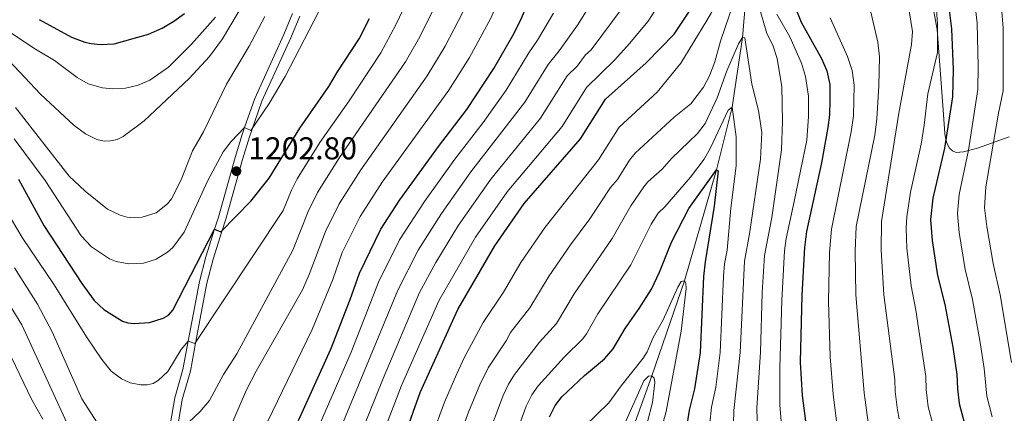
# Model space of a CAD drawing. Units: metres. Extents: x 668567 to 675496, y 4739749 to 4744546.
# Drawn here: x 672604 to 672916, y 4743428 to 4743552 of the extents above; entities that cross this region are included whole.
import ezdxf

# ---------------------------------------------------------------- set-up
doc = ezdxf.new("R2010")
doc.units = ezdxf.units.M
doc.header["$MEASUREMENT"] = 0
doc.linetypes.add('DGN Style 3', pattern=[120.98772, 86.4198, -34.56792])
for name, color, linetype, lineweight in [('Nivel 11', 7, 'Continuous', 0), ('Nivel 21', 7, 'Continuous', 0), ('Nivel 35', 7, 'Continuous', 0), ('Nivel 4', 7, 'Continuous', 0), ('Nivel 41', 7, 'Continuous', 0), ('Nivel 5', 7, 'Continuous', 0), ('Nivel 57', 7, 'Continuous', 0), ('Nivel 7', 7, 'Continuous', 0)]:
    doc.layers.add(name, color=color, linetype=linetype, lineweight=lineweight)
doc.styles.add('Style-Arial', font='txt')

# ---------------------------------------------------------------- blocks, each defined once
blk = doc.blocks.new('5PATER')
at = {"layer": 'Nivel 7', "linetype": 'Continuous', "lineweight": 0}
h = blk.add_hatch(color=51, dxfattribs=at)
edge = h.paths.add_edge_path()
edge.add_ellipse((0, 0), major_axis=(-11, -11.1), ratio=0.999422, start_angle=0, end_angle=360)

msp = doc.modelspace()

# ---------------------------------------------------------------- linework, layer by layer
at = {"layer": 'Nivel 11', "color": 142, "linetype": 'DGN Style 3', "lineweight": 13}
msp.add_polyline3d([(672851.46, 4743626.11, 1148.85), (672846.48, 4743607.61, 1145), (672835.33, 4743574.62, 1140), (672833.1, 4743546.85, 1135), (672829.82, 4743524.71, 1130), (672824.83, 4743504.92, 1125), (672814.74, 4743469.73, 1120), (672804.35, 4743439.53, 1115), (672796.16, 4743416.7, 1112.35)], dxfattribs=at)
at = {"layer": 'Nivel 21', "color": 7, "linetype": 'DGN Style 3', "lineweight": 0}
msp.add_polyline3d([(672651.85, 4743424.63, 1190.3), (672653.21, 4743432.58, 1192.04), (672655.75, 4743441.55, 1193.36), (672657.44, 4743450.51, 1195), (672661, 4743469.44, 1198.46), (672663.02, 4743477.25, 1199.43), (672665.78, 4743486.02, 1200), (672667, 4743489.88, 1200.25), (672672.35, 4743508.83, 1203.74), (672674.53, 4743516.09, 1204.78), (672675.3, 4743518.29, 1205), (672678.53, 4743527.53, 1205.91), (672687.72, 4743547.74, 1205.88), (672690.53, 4743554.41, 1205.99)], dxfattribs=at)
at = {"layer": 'Nivel 21', "color": 7, "linetype": 'Continuous', "lineweight": 0}
msp.add_polyline3d([(672654.26, 4743424.37, 1190.3), (672655.57, 4743432.05, 1192.04), (672658.11, 4743441, 1193.36), (672659.79, 4743449.96, 1195), (672663.36, 4743468.91, 1198.46), (672665.35, 4743476.59, 1199.43), (672668.1, 4743485.34, 1200), (672669.31, 4743489.19, 1200.25), (672674.67, 4743508.15, 1203.74), (672676.83, 4743515.35, 1204.78), (672677.59, 4743517.51, 1205), (672680.78, 4743526.63, 1205.91), (672689.93, 4743546.77, 1205.88), (672692.79, 4743553.57, 1205.99)], dxfattribs=at)
at = {"layer": 'Nivel 35', "color": 92, "linetype": 'DGN Style 3', "lineweight": 0}
msp.add_polyline3d([(672893.02, 4743559.23, 1177.86), (672894.79, 4743549.39, 1177.96), (672896.79, 4743522.38, 1178.91), (672897.21, 4743516.43, 1179.92), (672897.51, 4743514.44, 1180.92), (672898.02, 4743512.91, 1182.38), (672898.74, 4743511.71, 1184.14), (672899.68, 4743510.86, 1186), (672900.82, 4743510.41, 1187.77), (672903.1, 4743510.54, 1190.07), (672907.61, 4743511.75, 1193.8), (672917.57, 4743515.38, 1200.86)], dxfattribs=at)
at = {"layer": 'Nivel 4', "color": 30, "linetype": 'Continuous', "lineweight": 30, "flags": 128}
for points, elevation in [([(672724.29, 4743415.57), (672730.97, 4743434.31), (672742.92, 4743460.65), (672754.62, 4743480.76), (672763.89, 4743494.23), (672781.79, 4743514.71), (672789.72, 4743527.3), (672802.53, 4743538.86), (672811.42, 4743547.92), (672821.68, 4743563.4), (672825.77, 4743570.28), (672827.85, 4743574.45), (672832.6, 4743591.29), (672834.37, 4743595.3), (672836.96, 4743600.01), (672843.31, 4743615.76), (672845.65, 4743622.55), (672846.84, 4743628.16), (672847.73, 4743629.81), (672851.05, 4743631.01), (672851.99, 4743631.62), (672852.95, 4743631.66)], 1150), ([(672852.95, 4743631.66), (672853.28, 4743617.83), (672851.11, 4743596.97), (672850.44, 4743581.88), (672848.55, 4743566.21), (672848.56, 4743561.85), (672849.31, 4743557.72), (672851.67, 4743551.65), (672858.1, 4743540.15), (672859.81, 4743536.32), (672860.74, 4743531.99), (672860.81, 4743526.99), (672860.7, 4743522.32), (672860.17, 4743518.27), (672858.19, 4743507.15), (672853.42, 4743485.36), (672852.76, 4743480.25), (672851.88, 4743465.1), (672851.39, 4743443.9), (672851.97, 4743433.29), (672853.34, 4743422.73)], 1150), ([(672897.4, 4743564.92), (672899.33, 4743549.54), (672899.85, 4743536.68), (672899.61, 4743527.98), (672897.15, 4743511.77), (672893.46, 4743495.9), (672892.73, 4743489.13), (672893.2, 4743482.45), (672894.88, 4743471.37), (672897.2, 4743462.19), (672899.77, 4743448.62), (672901.05, 4743440.01), (672901.19, 4743435.41), (672901.72, 4743430.85), (672903.5, 4743424.41)], 1175), ([(672692.37, 4743425.43), (672702.6, 4743447.98), (672708.79, 4743463.72), (672711.7, 4743472.14), (672718.53, 4743486.07), (672724.55, 4743495.42), (672736.71, 4743512.26), (672745.74, 4743524.03), (672754.31, 4743536.99), (672760.36, 4743547.5), (672762.77, 4743552.26), (672766.7, 4743561.39)], 1175), ([(672603.69, 4743501.88), (672611.69, 4743487.19), (672623.72, 4743468.89), (672627.67, 4743463.46), (672630.68, 4743460.6), (672636.56, 4743456.91), (672638.35, 4743456.35), (672640.34, 4743456.14), (672645.18, 4743456.53), (672649.47, 4743457.85), (672651.18, 4743458.85), (672652.54, 4743460.41), (672665.78, 4743486.02), (672667.74, 4743485.25), (672677.23, 4743494.9), (672683.05, 4743502.19), (672692.83, 4743518.08), (672702.02, 4743531.35), (672704.7, 4743535.98), (672711.62, 4743546.44), (672714.86, 4743552.87)], 1200), ([(672610.25, 4743552.6), (672620.45, 4743546.94), (672624.68, 4743545.34), (672626.72, 4743544.92), (672629.57, 4743544.62), (672633.97, 4743544.85), (672644.89, 4743547.89), (672649.17, 4743549.85), (672652.89, 4743551.98), (672656.25, 4743554.48)], 1225), ([(672771.97, 4743426.55), (672773.74, 4743430.14), (672775.87, 4743432.88), (672783.04, 4743439.71), (672789.41, 4743444.91), (672792.14, 4743448.1), (672795.87, 4743454.55), (672800.4, 4743460.88), (672804.22, 4743467.01), (672806.83, 4743472.42), (672810.65, 4743481.91), (672816.05, 4743492.61), (672824.83, 4743504.92), (672825.41, 4743504.54), (672824.16, 4743493.38), (672821.23, 4743475.67), (672820.77, 4743471.08), (672819.69, 4743446.92), (672817.88, 4743435.5), (672816.15, 4743428.69), (672813.43, 4743411.02)], 1125)]:
    msp.add_lwpolyline(points, dxfattribs=dict(at, elevation=elevation))
at = {"layer": 'Nivel 5', "color": 30, "linetype": 'Continuous', "lineweight": 0, "flags": 128}
for points, elevation in [([(672703.24, 4743470.09), (672706.26, 4743478.64), (672711.94, 4743490.11), (672718.93, 4743500.95), (672740.04, 4743530.17), (672746.59, 4743540.53), (672753.36, 4743552.97), (672763.97, 4743577.23), (672773.13, 4743600.04), (672777.99, 4743610.53), (672784.14, 4743620.83), (672785.27, 4743623.76), (672789.91, 4743631.31), (672791.54, 4743634.95), (672793.15, 4743639.68), (672796.47, 4743652.86), (672796.78, 4743656.85), (672796.5, 4743660.57), (672795.89, 4743665.31), (672794.66, 4743671.05)], 1180), ([(672657.53, 4743424.78), (672661.19, 4743428.23), (672664.22, 4743431.78), (672668.6, 4743440.02), (672672.81, 4743446.56), (672690.62, 4743479.43), (672695.4, 4743491.62), (672698.45, 4743497.69), (672705.35, 4743508.77), (672726.33, 4743539.17), (672730.85, 4743547.08), (672736.55, 4743558.61), (672738.71, 4743563.48), (672746.71, 4743584.93), (672753.38, 4743604.86), (672759.06, 4743618.69), (672764.48, 4743629.37), (672766.62, 4743635.17), (672767.41, 4743642.29), (672768.87, 4743650.89)], 1190), ([(672600.59, 4743539.51), (672610.66, 4743528.87), (672621.34, 4743518.99), (672624.85, 4743516.33), (672628.52, 4743514.46), (672630.83, 4743513.96), (672632.83, 4743514.03), (672634.94, 4743514.53), (672636.79, 4743515.43), (672643.46, 4743520.44), (672657.76, 4743533.8), (672664.19, 4743540.78), (672668.33, 4743546.45), (672679.91, 4743566.04)], 1215), ([(672738.61, 4743431.19), (672742.48, 4743440.04), (672745.03, 4743445.47), (672750.94, 4743456.46), (672757.34, 4743466.09), (672762.87, 4743475.52), (672770.55, 4743486.69), (672787.46, 4743508.03), (672793.97, 4743518.36), (672806.09, 4743529.51), (672813.61, 4743538.73), (672821.85, 4743552.22), (672827.27, 4743561.83)], 1145), ([(672906.25, 4743562.41), (672907.43, 4743551.39), (672907.84, 4743537.67), (672907.71, 4743530.32), (672904.68, 4743511.12), (672901.77, 4743497.02), (672901.26, 4743490.99), (672901.81, 4743485.02), (672903.71, 4743473.25), (672905.96, 4743463.72), (672908.42, 4743450.1), (672909.68, 4743441.9), (672910.51, 4743433.08), (672912.21, 4743426.54)], 1180), ([(672914.66, 4743562.98), (672915.76, 4743549.75), (672915.73, 4743529.95), (672914.24, 4743522.87), (672910.23, 4743499.47), (672909.78, 4743492.85), (672910.49, 4743486.9), (672912.55, 4743475.14), (672914.72, 4743465.25), (672918.31, 4743443.8)], 1185), ([(672704.23, 4743419.27), (672723.87, 4743466.69), (672730.3, 4743479.36), (672737.7, 4743491.09), (672747.05, 4743504.27), (672764.14, 4743526.31), (672771.47, 4743538.31), (672775.02, 4743542.63), (672780.79, 4743550.73), (672785.95, 4743559.09)], 1165), ([(672736.85, 4743463.31), (672748.53, 4743483.49), (672758.52, 4743497.93), (672775.91, 4743518.57), (672783.64, 4743530.97), (672792.65, 4743539.8), (672797.29, 4743544.93), (672803.17, 4743552.06), (672808.15, 4743559.87)], 1155), ([(672596.44, 4743497.36), (672604.81, 4743483.45), (672614.91, 4743468.37), (672625.17, 4743451.94), (672630.05, 4743444.76), (672633.05, 4743441.03), (672636.27, 4743438.63), (672638.99, 4743437.38), (672642.47, 4743436.73), (672644.46, 4743436.71), (672646.31, 4743437.15), (672648.06, 4743438.18), (672650.94, 4743440.92), (672655.23, 4743447.87), (672657.44, 4743450.51), (672659.49, 4743449.8), (672687.57, 4743492.02), (672690.14, 4743498.47), (672692.01, 4743502), (672699.18, 4743513.54), (672708.4, 4743526.76), (672718.44, 4743541.96), (672723.27, 4743550.89), (672726.79, 4743558.4)], 1195), ([(672602.23, 4743514.67), (672612.11, 4743501.52), (672623.47, 4743483.94), (672626.8, 4743480.42), (672632.5, 4743476.64), (672634.55, 4743475.77), (672638.65, 4743475.03), (672643.25, 4743475.34), (672645.34, 4743475.93), (672647.31, 4743476.61), (672650.83, 4743478.81), (672652.53, 4743480.23), (672656.17, 4743485.15), (672663.52, 4743501.26), (672668.55, 4743510.64), (672671.02, 4743513.83), (672675.3, 4743518.29), (672677.28, 4743517.38), (672683.13, 4743525.87), (672688.16, 4743534.5), (672700.3, 4743557.89)], 1205), ([(672738.98, 4743408.22), (672746.24, 4743428.07), (672749.85, 4743436.67), (672752.49, 4743442.06), (672758.24, 4743450.68), (672759.57, 4743453.31), (672765.73, 4743461.15), (672771.8, 4743471.27), (672778.54, 4743481.08), (672784.7, 4743489.3), (672791.28, 4743499.24), (672793.47, 4743501.86), (672797.3, 4743507.95), (672799.12, 4743510.22), (672807.31, 4743517.78), (672811.44, 4743521.54), (672816.76, 4743525.78), (672820.69, 4743531.12), (672822.64, 4743534.72), (672824.35, 4743539.09), (672826.13, 4743545.7), (672830.31, 4743558.05)], 1140), ([(672753.37, 4743501.91), (672769.11, 4743521.23), (672777.55, 4743534.65), (672780.65, 4743537.79), (672783.39, 4743541.31), (672785.18, 4743542.91), (672794.93, 4743556.19)], 1160), ([(672838.13, 4743557.15), (672840.83, 4743548.07), (672842.69, 4743544.37), (672844.1, 4743540.17), (672845.56, 4743531.24), (672845.83, 4743520.29), (672845.44, 4743511.26), (672842.41, 4743489.72), (672840.1, 4743477.74), (672839.36, 4743465.9), (672838.76, 4743447.03), (672837.67, 4743429.47), (672838.08, 4743413.55)], 1140), ([(672873.49, 4743556.21), (672875.97, 4743545.33), (672876.57, 4743540.67), (672876.32, 4743531.47), (672875.71, 4743521.02), (672874.99, 4743515.87), (672869.15, 4743486.87), (672868.8, 4743479.13), (672869.02, 4743465.21), (672871.65, 4743434.14), (672872.93, 4743424.8)], 1160), ([(672894.58, 4743555.57), (672894.95, 4743551.18), (672894.86, 4743542.08), (672891.88, 4743528.95), (672890.65, 4743519.06), (672889.75, 4743513.07), (672886.32, 4743497.76), (672885.22, 4743490), (672884.93, 4743486.38), (672885.21, 4743480.01), (672886.52, 4743468.13), (672888.08, 4743460.37), (672891.19, 4743439.35), (672891.32, 4743435.19), (672891.98, 4743429.75), (672894.05, 4743421.93)], 1170), ([(672599.01, 4743549.79), (672609.06, 4743543.17), (672615.1, 4743539.59), (672622.28, 4743534.13), (672625.77, 4743532.18), (672630.26, 4743530.85), (672633.47, 4743530.55), (672637.55, 4743530.82), (672641.54, 4743531.73), (672645.31, 4743533.29), (672651.18, 4743537.41), (672658.49, 4743544.75), (672666.13, 4743553.32)], 1220), ([(672602.71, 4743524.67), (672619.75, 4743502.84), (672624.8, 4743498.16), (672631.87, 4743492.43), (672635.9, 4743490.51), (672638.12, 4743489.91), (672640.37, 4743489.66), (672642.89, 4743489.83), (672647.33, 4743491.25), (672650.82, 4743494.07), (672652.14, 4743495.72), (672655.16, 4743501.69), (672658.81, 4743510.86), (672662.23, 4743516.97), (672669.58, 4743532.05), (672676.79, 4743544.04), (672681.75, 4743553.49)], 1210), ([(672738.86, 4743544.07), (672744.49, 4743554.9)], 1185), ([(672758.25, 4743530.17), (672765.39, 4743541.99), (672768.14, 4743545.96), (672773.18, 4743554.56)], 1170), ([(672843.97, 4743554.29), (672848.07, 4743547.02), (672851.85, 4743538.75), (672853.02, 4743534.51), (672854.04, 4743528.22), (672854.06, 4743521.77), (672853.48, 4743514.25), (672849.52, 4743494.88), (672846.95, 4743483.14), (672846.43, 4743479.17), (672845.56, 4743463.5), (672844.95, 4743442.11), (672844.95, 4743430.39), (672845.98, 4743417.6)], 1145), ([(672860.86, 4743553.07), (672866.4, 4743540.82), (672867.82, 4743536.39), (672868.53, 4743531.73), (672868.23, 4743522.01), (672867.56, 4743516.97), (672861.28, 4743486.12), (672860.71, 4743478.7), (672860.4, 4743463.16), (672860.93, 4743445.59), (672861.81, 4743433.72), (672863.02, 4743424.36)], 1155), ([(672885.87, 4743555.31), (672886.95, 4743548.77), (672886.61, 4743544.61), (672882.64, 4743522.84), (672877.2, 4743488.52), (672877.02, 4743479.57), (672877.92, 4743465.3), (672881.36, 4743438.37), (672881.5, 4743434.56), (672882.23, 4743428.65), (672882.71, 4743425.93)], 1165), ([(672747.76, 4743408.06), (672757.22, 4743433.3), (672758.95, 4743436.91), (672760.89, 4743440.01), (672768.72, 4743450.23), (672774.11, 4743456.21), (672779.76, 4743465.61), (672791.8, 4743483.07), (672797.74, 4743493.47), (672801.86, 4743499.49), (672803.13, 4743501.04), (672807.6, 4743505.09), (672810.59, 4743508.45), (672818.83, 4743516.4), (672821.28, 4743519.6), (672825.04, 4743527.75), (672828.09, 4743536.23), (672831.87, 4743544.86), (672833.1, 4743546.85), (672833.83, 4743546.72), (672836.05, 4743532.01), (672838.13, 4743523.66), (672839.18, 4743516.71), (672838.85, 4743508.27), (672835.31, 4743484.56), (672833.71, 4743475.91), (672832.4, 4743446.99), (672830.4, 4743428.55), (672830.11, 4743420.38)], 1135), ([(672671.54, 4743425.05), (672675.86, 4743435.11), (672678.98, 4743441.04), (672693.66, 4743466.85), (672695.81, 4743471.74), (672700.97, 4743485.35), (672705.3, 4743494.07), (672712.16, 4743504.85), (672733.21, 4743534.66), (672738.86, 4743544.07)], 1185), ([(672698.3, 4743422.35), (672709.04, 4743447.09), (672717.7, 4743469.31), (672724.42, 4743482.71), (672732.29, 4743494.88), (672741.88, 4743508.27), (672750.95, 4743519.88), (672758.25, 4743530.17)], 1170), ([(672756.53, 4743407.91), (672764.59, 4743429.92), (672766.34, 4743433.52), (672768.38, 4743436.45), (672776.65, 4743445.6), (672782.48, 4743451.26), (672783.63, 4743452.9), (672787.29, 4743459.23), (672797.71, 4743474.77), (672804.19, 4743487.69), (672806.35, 4743491.1), (672808.51, 4743493.13), (672816.6, 4743502.61), (672820.93, 4743508.28), (672822.96, 4743511.81), (672828.57, 4743523.85), (672829.82, 4743524.71), (672831.06, 4743515.35), (672831.09, 4743506.18), (672829.38, 4743492.69), (672828.2, 4743479.4), (672827.4, 4743475.07), (672827.06, 4743471.06), (672826.05, 4743446.96), (672824.65, 4743435.98), (672823.31, 4743429.61), (672821.67, 4743414.44)], 1130), ([(672710.16, 4743416.19), (672719.17, 4743438.77), (672730.78, 4743465.97), (672735.89, 4743475.48), (672743.11, 4743487.29), (672753.37, 4743501.91)], 1160), ([(672602.34, 4743473.84), (672609.63, 4743462.33), (672614.31, 4743453.53), (672623.74, 4743432.32), (672629.64, 4743423.07)], 1190), ([(672596.01, 4743469.68), (672604.67, 4743455.76), (672618.95, 4743424.72)], 1185), ([(672682.61, 4743425.02), (672696.7, 4743454.26), (672703.24, 4743470.09)], 1180), ([(672783.08, 4743423.66), (672790.79, 4743431.02), (672794.64, 4743436.43), (672801.59, 4743445.17), (672802.84, 4743447.16), (672804.8, 4743451.72), (672807.97, 4743457.29), (672812.58, 4743467.69), (672813.71, 4743469.43), (672814.74, 4743469.73), (672815.18, 4743468.94), (672815.26, 4743467.25), (672813.68, 4743453.7), (672808.95, 4743428.31), (672806.46, 4743419.44)], 1120), ([(672716.09, 4743413.1), (672725.07, 4743436.54), (672736.85, 4743463.31)], 1155), ([(672599.07, 4743450.23), (672607.8, 4743432.13), (672611.31, 4743425.84)], 1180), ([(672795.43, 4743423.49), (672801.85, 4743437.97), (672803.31, 4743439.49), (672804.35, 4743439.53), (672805.11, 4743438.85), (672805.33, 4743437.49), (672804.54, 4743431.15), (672802.96, 4743425.01)], 1115), ([(672730.41, 4743408.83), (672738.61, 4743431.19)], 1145)]:
    msp.add_lwpolyline(points, dxfattribs=dict(at, elevation=elevation))
at = {"layer": 'Nivel 57', "color": 92, "linetype": 'DGN Style 3', "lineweight": 0}
msp.add_polyline3d([(672917.57, 4743515.38, 1200.86), (672907.61, 4743511.75, 1193.8), (672903.1, 4743510.54, 1190.07), (672900.82, 4743510.41, 1187.77), (672899.68, 4743510.86, 1186), (672898.74, 4743511.71, 1184.14), (672898.02, 4743512.91, 1182.38), (672897.51, 4743514.44, 1180.92), (672897.21, 4743516.43, 1179.92), (672896.79, 4743522.38, 1178.91), (672894.79, 4743549.39, 1177.96), (672893.02, 4743559.23, 1177.86)], dxfattribs=at)

# ---------------------------------------------------------------- block references
at = {"layer": 'Nivel 7', "color": 51, "linetype": 'Continuous', "lineweight": 0, "xscale": 0.1000009313241567, "yscale": 0.1000009313241567, "zscale": 0.1000009313241567}
msp.add_blockref('5PATER', (672672.73, 4743504.45, 1202.8), dxfattribs=at)

# ---------------------------------------------------------------- texts
at = {"layer": 'Nivel 41', "color": 7, "linetype": 'Continuous', "lineweight": 0, "style": 'Style-Arial'}
msp.add_text('1202.80', height=7, dxfattribs=at).set_placement((672676.47, 4743508.2, 1202.8))

doc.saveas('drawing.dxf')
